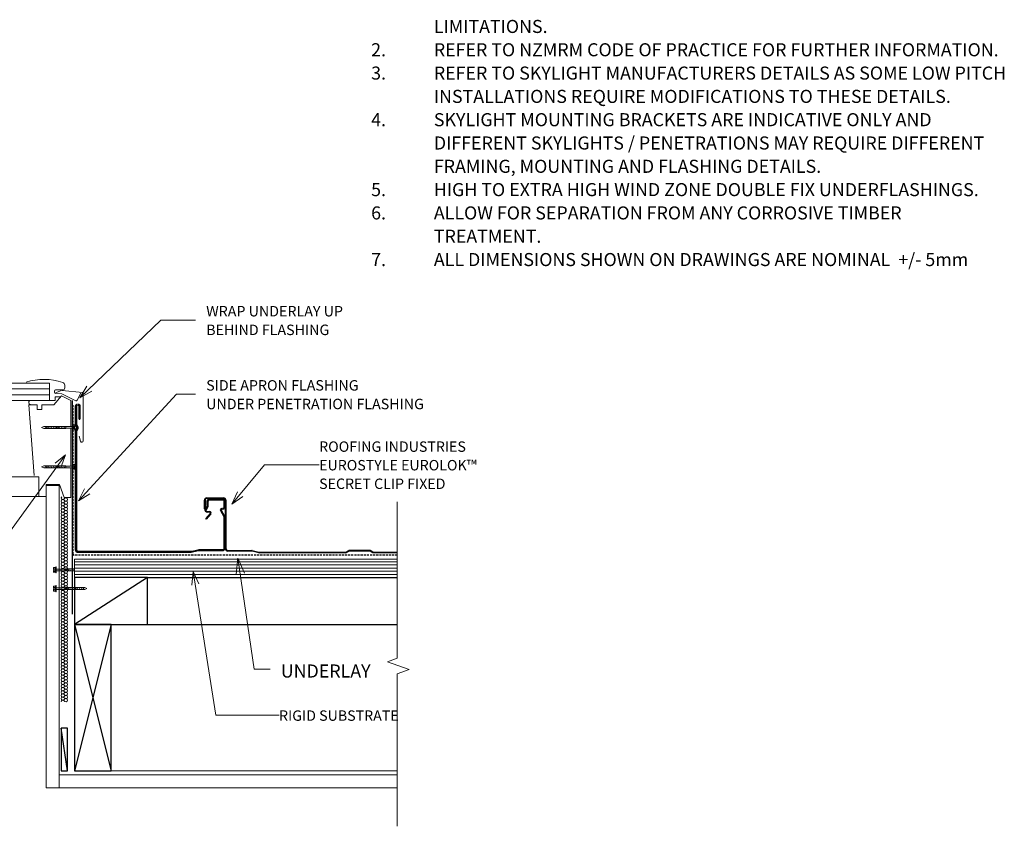
# Model space of a CAD drawing. Units: millimetres. Extents: x 2291 to 5077, y 3901 to 5569.
# Drawn here: x 4135 to 5077, y 3999 to 4771 of the extents above; entities that cross this region are included whole.
import ezdxf

# ---------------------------------------------------------------- set-up
doc = ezdxf.new("R2010")
doc.units = ezdxf.units.MM
doc.linetypes.add('IMPORT-DASHED', pattern=[3, 2, -1])
for name, color, linetype, lineweight in [('A-ANNO-KEYN', 231, 'Continuous', 9), ('A-DETL', 90, 'Continuous', 13), ('A-DETL-GENF', 92, 'Continuous', 13), ('G-ANNO-TEXT', 231, 'Continuous', 9), ('RI-EE50R080A', 8, 'Continuous', 13), ('Screws', 7, 'Continuous', 13)]:
    doc.layers.add(name, color=color, linetype=linetype, lineweight=lineweight)
doc.styles.add('Stylus BT', font='stylu.ttf', dxfattribs={"height": 12.5})
doc.styles.add('Stylus BT_1', font='stylu.ttf', dxfattribs={"height": 10})
doc.styles.add('Stylus BT_3', font='stylu.ttf', dxfattribs={"height": 9.961371})

# ---------------------------------------------------------------- blocks, each defined once
blk = doc.blocks.new('RI-EE50R080A_small screw-734591-RI-EE50R080AS-1')
at = {"layer": 'Screws'}
for p, q in [((-161856.4, 99440.4), (-161856.4, 99443.2)), ((-161854.6, 99440.4), (-161854.6, 99443.2)), ((-161854.2, 99439.3), (-161854.2, 99426.1)), ((-161851.6, 99439.3), (-161851.6, 99426.1)), ((-161851.2, 99440.4), (-161851.2, 99443.2)), ((-161851.5, 99424.3), (-161854.4, 99425.8)), ((-161851.5, 99421.5), (-161854.4, 99423.1)), ((-161851.5, 99418.8), (-161854.4, 99420.3)), ((-161851.5, 99413.2), (-161851.5, 99426.1)), ((-161851.5, 99416), (-161854.4, 99417.6)), ((-161851.5, 99413.3), (-161854.4, 99414.8))]:
    blk.add_line(p, q, dxfattribs=at)
at = {"layer": 'Screws', "flags": 128}
for points in [[(-161849.5, 99443.2), (-161849.5, 99440.4), (-161856.4, 99440.4), (-161857.3, 99440.1), (-161857.3, 99439.3), (-161848.5, 99439.3), (-161848.5, 99440.1), (-161849.5, 99440.4)], [(-161850.3, 99443.5), (-161852.3, 99443.5), (-161852.3, 99442.2), (-161853.5, 99442.2), (-161853.5, 99443.5), (-161855.5, 99443.5)], [(-161851.5, 99426.1), (-161854.4, 99426.1), (-161854.4, 99413.2)]]:
    blk.add_lwpolyline(points, dxfattribs=at)
at = {"layer": 'Screws'}
for centre, radius, start, end in [((-161855.5, 99441.8), 1.63, 58.1092, 121.8908), ((-161852.9, 99437.3), 6.14, 95.6786, 106.2602), ((-161852.9, 99437.3), 6.14, 73.7398, 84.3214), ((-161850.3, 99441.8), 1.63, 58.1092, 121.8908)]:
    blk.add_arc(centre, radius, start, end, dxfattribs=at)
blk = doc.blocks.new('RI-EE50R080A_small screw-V1-RI-EE50R080AS-1')
at = {"layer": 'Screws'}
for p, q in [((-161856.4, 99440.4), (-161856.4, 99443.2)), ((-161854.6, 99440.4), (-161854.6, 99443.2)), ((-161854.2, 99439.3), (-161854.2, 99426.1)), ((-161851.6, 99439.3), (-161851.6, 99426.1)), ((-161851.2, 99440.4), (-161851.2, 99443.2)), ((-161851.5, 99424.3), (-161854.4, 99425.8)), ((-161851.5, 99421.5), (-161854.4, 99423.1)), ((-161851.5, 99418.8), (-161854.4, 99420.3)), ((-161851.5, 99416), (-161854.4, 99417.6)), ((-161851.5, 99413.3), (-161854.4, 99414.8)), ((-161851.5, 99410.5), (-161854.4, 99412)), ((-161851.5, 99407.7), (-161854.4, 99409.3)), ((-161851.5, 99405), (-161854.4, 99406.5)), ((-161851.5, 99402.2), (-161854.4, 99403.8)), ((-161851.5, 99399.5), (-161854.4, 99401))]:
    blk.add_line(p, q, dxfattribs=at)
at = {"layer": 'Screws', "flags": 128}
for points in [[(-161849.5, 99443.2), (-161849.5, 99440.4), (-161856.4, 99440.4), (-161857.3, 99440.1), (-161857.3, 99439.3), (-161848.5, 99439.3), (-161848.5, 99440.1), (-161849.5, 99440.4)], [(-161850.3, 99443.5), (-161852.3, 99443.5), (-161852.3, 99442.2), (-161853.5, 99442.2), (-161853.5, 99443.5), (-161855.5, 99443.5)]]:
    blk.add_lwpolyline(points, dxfattribs=at)
blk.add_lwpolyline([(-161851.5, 99426.1), (-161854.4, 99426.1), (-161854.4, 99398.5), (-161852.9, 99395.4), (-161851.5, 99398.5)], close=True, dxfattribs=at)
at = {"layer": 'Screws'}
for centre, radius, start, end in [((-161855.5, 99441.8), 1.63, 58.1092, 121.8908), ((-161852.9, 99437.3), 6.14, 95.6786, 106.2602), ((-161852.9, 99437.3), 6.14, 73.7398, 84.3214), ((-161850.3, 99441.8), 1.63, 58.1092, 121.8908)]:
    blk.add_arc(centre, radius, start, end, dxfattribs=at)
blk = doc.blocks.new('RI_Rigid Substrate - RI_Rigid Substrate-1041095-RI-EE50R080AS-1')
at = {"layer": 'A-DETL-GENF'}
for p, q in [((308.81, 17.5), (0, 17.5)), ((0, 17.5), (0, 0)), ((0, 15), (308.81, 15)), ((0, 12), (308.81, 12)), ((0, 9), (308.81, 9)), ((0, 6), (308.81, 6)), ((0, 3), (308.81, 3)), ((0, 0), (308.81, 0))]:
    blk.add_line(p, q, dxfattribs=at)
blk = doc.blocks.new('RI_Eurostyle-Eurolok_Repeating - Eurolok 365 _Swage_-1382168-RI-EE50R080AS-1')
at = {"layer": 'A-DETL-GENF', "lineweight": 25}
for p, q in [((201.69, 0), (224.89, 0)), ((224.88, 0), (227.65, -1.6)), ((250.88, 0), (248.1, -1.6)), ((250.88, 0), (333.72, 0)), ((224.88, -0.55), (201.69, -0.55)), ((224.88, -0.55), (227.65, -2.15)), ((227.65, -1.6), (248.1, -1.6)), ((227.65, -2.15), (248.11, -2.15)), ((250.88, -0.55), (248.11, -2.15)), ((333.66, -0.55), (250.88, -0.55)), ((340.46, -2.11), (334.03, -0.59)), ((334.09, -0.04), (340.52, -1.56)), ((363.95, -2.15), (340.82, -2.15)), ((340.89, -1.6), (363.95, -1.6)), ((365.55, -50.25), (365.55, -3.75)), ((366.1, -3.75), (366.1, -50.25)), ((380.02, -37.27), (384.35, -32.11)), ((384.75, -32.5), (380.48, -37.59)), ((384.35, -32.11), (384.75, -32.5)), ((381.09, -38.9), (383.2, -38.9)), ((383.2, -39.45), (381.1, -39.45)), ((385.6, -50.25), (385.6, -41.85)), ((386.15, -41.85), (386.15, -50.25)), ((367.7, -51.85), (384, -51.85)), ((384, -52.4), (367.7, -52.4))]:
    blk.add_line(p, q, dxfattribs=at)
for centre, radius, start, end in [((333.72, -1.6), 1.6, 76.74322, 90), ((333.66, -2.15), 1.6, 76.74322, 90), ((340.82, -0.55), 1.6, 256.74322, 270), ((340.89, 0), 1.6, 256.74322, 270), ((363.95, -3.75), 2.15, 360, 90), ((363.95, -3.75), 1.6, 0, 90), ((381.1, -38.09), 1.36, 142.98533, 269.79041), ((381.09, -38.1), 0.8, 140, 270), ((383.2, -41.85), 2.95, 360, 90), ((383.2, -41.85), 2.4, 0, 90), ((367.7, -50.25), 2.15, 180, 270), ((367.7, -50.25), 1.6, 180, 270), ((384, -50.25), 2.15, 270, 0), ((384, -50.25), 1.6, 270, 0)]:
    blk.add_arc(centre, radius, start, end, dxfattribs=at)
blk = doc.blocks.new('Break line - Break line-1041647-RI-EE50R080AS-1')
at = {"layer": 'A-DETL-GENF'}
for p, q in [((0, 155.33), (0, 5.53)), ((0, 5.53), (-9.28, 2.15)), ((-9.28, 2.15), (11.32, -5.35)), ((11.32, -5.35), (0, -9.47)), ((0, -9.47), (0, -155.33))]:
    blk.add_line(p, q, dxfattribs=at)
blk = doc.blocks.new('RI_Screw - Small - RI_Screw - Small-881042-RI-EE50R080AS-1')
at = {"layer": 'A-DETL-GENF'}
for p, q in [((-2.78, 0), (-2.78, 1.72)), ((-1.94, 0.41), (-2.78, 0.41)), ((-0.74, 2.29), (-2.61, 2.29)), ((-0.74, 1.15), (-2.61, 1.15)), ((-1.94, -0.41), (-1.94, 0.41)), ((-0.74, 2.29), (-0.55, 2.95)), ((-0.74, -2.29), (-0.74, 2.29)), ((-0.55, 2.95), (0, 2.95)), ((0, 2.95), (0, -2.95)), ((0, 0.86), (0, -0.86)), ((5.91, 0.86), (0, 0.86)), ((0, 0.86), (5.91, 0.86)), ((27.05, 0.97), (5.91, 0.97)), ((5.91, 0.97), (5.91, -0.97)), ((5.91, 0.97), (5.91, -0.97)), ((27.05, 0.97), (5.91, 0.97)), ((7.59, 0.97), (6.57, -0.97)), ((9.14, 0.97), (8.11, -0.97)), ((10.69, 0.97), (9.66, -0.97)), ((12.23, 0.97), (11.21, -0.97)), ((13.78, 0.97), (12.75, -0.97)), ((15.33, 0.97), (14.3, -0.97)), ((16.87, 0.97), (15.85, -0.97)), ((18.42, 0.97), (17.39, -0.97)), ((19.97, 0.97), (18.94, -0.97)), ((21.51, 0.97), (20.49, -0.97)), ((23.06, 0.97), (22.03, -0.97)), ((24.61, 0.97), (23.58, -0.97)), ((26.15, 0.97), (25.12, -0.97)), ((29.05, 0), (27.05, 0.97)), ((29.05, 0), (27.05, 0.97)), ((-2.78, -1.72), (-2.78, -0.41)), ((-2.76, -0.41), (-1.94, -0.41)), ((-0.74, -1.15), (-2.61, -1.15)), ((-2.61, -2.29), (-0.74, -2.29)), ((-0.55, -2.95), (-0.74, -2.29)), ((0, -2.95), (-0.55, -2.95)), ((0, -0.86), (5.91, -0.86)), ((0, -0.86), (5.91, -0.86)), ((5.91, -0.97), (27.05, -0.97)), ((5.91, -0.97), (27.05, -0.97)), ((27.05, -0.97), (29.05, 0)), ((27.05, -0.97), (29.05, 0))]:
    blk.add_line(p, q, dxfattribs=at)
for centre, radius, start, end in [((-1.69, 1.72), 1.08, 148.10921, 211.89079), ((1.32, 0), 4.09, 163.7398, 180), ((-1.69, -1.72), 1.08, 148.10921, 211.89079), ((1.32, 0), 4.09, 185.67863, 196.2602)]:
    blk.add_arc(centre, radius, start, end, dxfattribs=at)

msp = doc.modelspace()

# ---------------------------------------------------------------- linework, layer by layer
at = {"layer": 'A-ANNO-KEYN'}
for p, q in [((4337.91, 4307.31), (4369.26, 4344.93)), ((4369.26, 4344.93), (4421.53, 4344.93)), ((4337.91, 4307.31), (4343.34, 4319.06)), ((4337.91, 4307.31), (4348.49, 4314.77)), ((4301, 4242.73), (4299.65, 4229.85)), ((4301, 4242.73), (4306.27, 4230.91)), ((4301, 4242.73), (4322.82, 4105.28)), ((4322.82, 4105.28), (4383.18, 4105.28))]:
    msp.add_line(p, q, dxfattribs=at)
at = {"layer": 'A-DETL'}
for p, q in [((3979.97, 4422.94), (4163.43, 4422.94)), ((4163.43, 4422.94), (4163.43, 4406.6)), ((4178.05, 4421.12), (4178.05, 4418.52)), ((4163.43, 4417.52), (3979.97, 4417.52)), ((4163.43, 4412.01), (3979.97, 4412.01)), ((4174.88, 4410.84), (4167.73, 4402.32)), ((4168.29, 4415.57), (4168.29, 4414.1)), ((4168.92, 4406.6), (4168.92, 4410.1)), ((4168.92, 4410.1), (4174.26, 4410.1)), ((4175.34, 4412.95), (4169.25, 4413.12)), ((4176.09, 4416.55), (4169.28, 4416.55)), ((4169.3, 4413.71), (4175.16, 4416.01)), ((4184.1, 4406.54), (4174.88, 4410.84)), ((4188.74, 4406.25), (4175.34, 4412.95)), ((4175.6, 4416.07), (4195.05, 4414.06)), ((4193.5, 4413.56), (4190.06, 4406.69)), ((4195.89, 4413.13), (4195.89, 4367.86)), ((4163.43, 4406.6), (3979.97, 4406.6)), ((4151.59, 4402.32), (4143.82, 4402.32)), ((4143.82, 4402.32), (4148.77, 4334.67)), ((4151.59, 4397.87), (4151.59, 4402.32)), ((4167.73, 4402.32), (4156.2, 4402.32)), ((4156.2, 4402.32), (4156.2, 4397.87)), ((4163.43, 4406.6), (4168.92, 4406.6)), ((4184.1, 4381.64), (4184.1, 4406.54)), ((4156.2, 4397.87), (4151.59, 4397.87)), ((4184.1, 4343.8), (4184.1, 4379.92)), ((4193.28, 4367.51), (4192.01, 4372.27)), ((4184.1, 4313.66), (4184.1, 4342.08)), ((4150.24, 4333.35), (3979.97, 4333.35)), ((4149.48, 4333.56), (4150.24, 4333.35)), ((4150.24, 4333.35), (4153.44, 4333.35)), ((4153.44, 4333.35), (4153.44, 4314.65)), ((4160.33, 4314.65), (4160.33, 4325.97)), ((4160.33, 4325.97), (4173.13, 4325.97)), ((4160.33, 4035.77), (4160.33, 4325.02)), ((4160.33, 4325.02), (4172.83, 4325.02)), ((4172.83, 4325.02), (4172.83, 4035.77)), ((4173.13, 4325.97), (4177.47, 4313.66)), ((4153.44, 4314.65), (3979.97, 4314.65)), ((4153.44, 4314.65), (4160.33, 4314.65)), ((4178.29, 4312.9), (4177.09, 4312)), ((4177.09, 4311.4), (4178.29, 4310.5)), ((4178.29, 4309.9), (4177.09, 4309)), ((4177.09, 4308.4), (4178.29, 4307.5)), ((4178.29, 4306.9), (4177.09, 4306)), ((4177.47, 4313.66), (4184.1, 4313.66)), ((4177.09, 4305.4), (4178.29, 4304.5)), ((4178.29, 4303.9), (4177.09, 4303)), ((4177.09, 4302.4), (4178.29, 4301.5)), ((4178.29, 4300.9), (4177.09, 4300)), ((4177.09, 4299.4), (4178.29, 4298.5)), ((4178.29, 4297.9), (4177.09, 4297)), ((4177.09, 4296.4), (4178.29, 4295.5)), ((4178.29, 4294.9), (4177.09, 4294)), ((4177.09, 4293.4), (4178.29, 4292.5)), ((4178.29, 4291.9), (4177.09, 4291)), ((4177.09, 4290.4), (4178.29, 4289.5)), ((4178.29, 4288.9), (4177.09, 4288)), ((4177.09, 4287.4), (4178.29, 4286.5)), ((4178.29, 4285.9), (4177.09, 4285)), ((4177.09, 4284.4), (4178.29, 4283.5)), ((4178.29, 4282.9), (4177.09, 4282)), ((4177.09, 4281.4), (4178.29, 4280.5)), ((4178.29, 4279.9), (4177.09, 4279)), ((4177.09, 4278.4), (4178.29, 4277.5)), ((4178.29, 4276.9), (4177.09, 4276)), ((4177.09, 4275.4), (4178.29, 4274.5)), ((4178.29, 4273.9), (4177.09, 4273)), ((4177.09, 4272.4), (4178.29, 4271.5)), ((4178.29, 4270.9), (4177.09, 4270)), ((4177.09, 4269.4), (4178.29, 4268.5)), ((4178.29, 4267.9), (4177.09, 4267)), ((4177.09, 4266.4), (4178.29, 4265.5)), ((4178.29, 4264.9), (4177.09, 4264)), ((4177.09, 4263.4), (4178.29, 4262.5)), ((4178.29, 4261.9), (4177.09, 4261)), ((4177.09, 4260.4), (4178.29, 4259.5)), ((4178.29, 4258.9), (4177.09, 4258)), ((4178.29, 4256.5), (4177.09, 4257.4)), ((4177.09, 4257.4), (4178.29, 4256.5)), ((4177.09, 4255), (4178.29, 4255.9)), ((4178.29, 4255.9), (4177.09, 4255)), ((4177.09, 4254.4), (4178.29, 4253.5)), ((4178.29, 4252.9), (4177.09, 4252)), ((4177.09, 4251.4), (4178.29, 4250.5)), ((4178.29, 4249.9), (4177.09, 4249)), ((4177.09, 4248.4), (4178.29, 4247.5)), ((4178.29, 4246.9), (4177.09, 4246)), ((4177.09, 4245.4), (4178.29, 4244.5)), ((4178.29, 4243.9), (4177.09, 4243)), ((4177.09, 4242.4), (4178.29, 4241.5)), ((4178.29, 4240.9), (4177.09, 4240)), ((4177.09, 4239.4), (4178.29, 4238.5)), ((4178.29, 4237.9), (4177.09, 4237)), ((4177.09, 4236.4), (4178.29, 4235.5)), ((4178.29, 4234.9), (4177.09, 4234)), ((4177.09, 4233.4), (4178.29, 4232.5)), ((4178.29, 4231.9), (4177.09, 4231)), ((4177.09, 4230.4), (4178.29, 4229.5)), ((4178.29, 4228.9), (4177.09, 4228)), ((4177.09, 4227.4), (4178.29, 4226.5)), ((4178.29, 4225.9), (4177.09, 4225)), ((4177.09, 4224.4), (4178.29, 4223.5)), ((4178.29, 4222.9), (4177.09, 4222)), ((4177.09, 4221.4), (4178.29, 4220.5)), ((4178.29, 4219.9), (4177.09, 4219)), ((4177.09, 4218.4), (4178.29, 4217.5)), ((4178.29, 4216.9), (4177.09, 4216)), ((4177.09, 4215.4), (4178.29, 4214.5)), ((4178.29, 4213.9), (4177.09, 4213)), ((4177.09, 4212.4), (4178.29, 4211.5)), ((4178.29, 4210.9), (4177.09, 4210)), ((4177.09, 4209.4), (4178.29, 4208.5)), ((4178.29, 4207.9), (4177.09, 4207)), ((4177.09, 4206.4), (4178.29, 4205.5)), ((4178.29, 4204.9), (4177.09, 4204)), ((4177.09, 4203.4), (4178.29, 4202.5)), ((4178.29, 4201.9), (4177.09, 4201)), ((4177.09, 4200.4), (4178.29, 4199.5)), ((4178.29, 4198.9), (4177.09, 4198)), ((4177.09, 4197.4), (4178.29, 4196.5)), ((4178.29, 4195.9), (4177.09, 4195)), ((4177.09, 4194.4), (4178.29, 4193.5)), ((4178.29, 4192.9), (4177.09, 4192)), ((4177.09, 4191.4), (4178.29, 4190.5)), ((4178.29, 4189.9), (4177.09, 4189)), ((4177.09, 4188.4), (4178.29, 4187.5)), ((4178.29, 4186.9), (4177.09, 4186)), ((4177.09, 4185.4), (4178.29, 4184.5)), ((4178.29, 4183.9), (4177.09, 4183)), ((4177.09, 4182.4), (4178.29, 4181.5)), ((4178.29, 4180.9), (4177.09, 4180)), ((4177.09, 4179.4), (4178.29, 4178.5)), ((4178.29, 4177.9), (4177.09, 4177)), ((4177.09, 4176.4), (4178.29, 4175.5)), ((4178.29, 4174.9), (4177.09, 4174)), ((4177.09, 4173.4), (4178.29, 4172.5)), ((4178.29, 4171.9), (4177.09, 4171)), ((4177.09, 4170.4), (4178.29, 4169.5)), ((4178.29, 4168.9), (4177.09, 4168)), ((4177.09, 4167.4), (4178.29, 4166.5)), ((4178.29, 4165.9), (4177.09, 4165)), ((4177.09, 4164.4), (4178.29, 4163.5)), ((4178.29, 4162.9), (4177.09, 4162)), ((4177.09, 4161.4), (4178.29, 4160.5)), ((4178.29, 4159.9), (4177.09, 4159)), ((4177.09, 4158.4), (4178.29, 4157.5)), ((4178.29, 4156.9), (4177.09, 4156)), ((4177.09, 4155.4), (4178.29, 4154.5)), ((4178.29, 4153.9), (4177.09, 4153)), ((4177.09, 4152.4), (4178.29, 4151.5)), ((4178.29, 4150.9), (4177.09, 4150)), ((4177.09, 4149.4), (4178.29, 4148.5)), ((4178.29, 4147.9), (4177.09, 4147)), ((4177.09, 4146.4), (4178.29, 4145.5)), ((4178.29, 4144.9), (4177.09, 4144)), ((4177.09, 4143.4), (4178.29, 4142.5)), ((4178.29, 4141.9), (4177.09, 4141)), ((4177.09, 4140.4), (4178.29, 4139.5)), ((4178.29, 4138.9), (4177.09, 4138)), ((4177.09, 4137.4), (4178.29, 4136.5)), ((4178.29, 4135.9), (4177.09, 4135)), ((4177.09, 4134.4), (4178.29, 4133.5)), ((4178.29, 4132.9), (4177.09, 4132)), ((4177.09, 4131.4), (4178.29, 4130.5)), ((4178.29, 4129.9), (4177.09, 4129)), ((4177.09, 4128.4), (4178.29, 4127.5)), ((4178.29, 4126.9), (4177.09, 4126)), ((4177.09, 4125.4), (4178.29, 4124.5)), ((4178.29, 4123.9), (4177.09, 4123)), ((4177.09, 4122.4), (4178.29, 4121.5)), ((4178.29, 4120.9), (4177.09, 4120)), ((4177.09, 4119.4), (4178.29, 4118.5)), ((4222.43, 4052.12), (4496.24, 4052.12)), ((4172.83, 4035.77), (4172.83, 4048.27)), ((4172.83, 4048.27), (4496.24, 4048.27)), ((4172.83, 4035.77), (4160.33, 4035.77)), ((4496.24, 4035.77), (4172.83, 4035.77))]:
    msp.add_line(p, q, dxfattribs=at)
at = {"layer": 'A-DETL', "lineweight": 25}
for p, q in [((4185.06, 4406.54), (4185.06, 4381.64)), ((4185.06, 4379.92), (4185.06, 4343.8)), ((4185.06, 4342.08), (4185.06, 4202.16)), ((4257.43, 4237.12), (4187.43, 4192.12)), ((4257.43, 4237.12), (4187.43, 4237.12)), ((4187.43, 4237.12), (4187.43, 4192.12)), ((4257.43, 4192.12), (4257.43, 4237.12)), ((4257.43, 4237.12), (4496.24, 4237.12)), ((4187.43, 4192.12), (4222.43, 4052.12)), ((4222.43, 4192.12), (4187.43, 4052.12)), ((4187.43, 4192.12), (4257.43, 4192.12)), ((4222.43, 4192.12), (4187.43, 4192.12)), ((4187.43, 4192.12), (4187.43, 4052.12)), ((4222.43, 4052.12), (4222.43, 4192.12)), ((4257.43, 4192.12), (4496.24, 4192.12)), ((4180.72, 4052.12), (4174.69, 4092.76)), ((4180.72, 4092.76), (4174.69, 4092.76)), ((4174.69, 4092.76), (4174.69, 4052.12)), ((4180.72, 4052.12), (4180.72, 4092.76)), ((4174.69, 4052.12), (4180.72, 4052.12)), ((4187.43, 4052.12), (4222.43, 4052.12))]:
    msp.add_line(p, q, dxfattribs=at)
at = {"layer": 'A-DETL', "linetype": 'IMPORT-DASHED', "lineweight": 25}
for p, q in [((4186.28, 4259.4), (4186.28, 4402.08)), ((4496.24, 4258.4), (4187.28, 4258.4))]:
    msp.add_line(p, q, dxfattribs=at)
at = {"layer": 'A-DETL', "lineweight": 35}
for p, q in [((4188.46, 4401), (4188.46, 4383.42)), ((4189.28, 4383.61), (4189.28, 4401)), ((4191.9, 4401), (4191.9, 4388.65)), ((4192.71, 4388.65), (4192.71, 4401)), ((4188.46, 4383.42), (4189.82, 4380.65)), ((4190.55, 4381.01), (4189.28, 4383.61)), ((4191.9, 4388.65), (4192.71, 4388.65)), ((4189.82, 4380.19), (4188.46, 4377.42)), ((4188.46, 4377.42), (4188.46, 4263.77)), ((4189.28, 4377.23), (4190.55, 4379.83)), ((4189.28, 4263.77), (4189.28, 4377.23)), ((4314.54, 4309.92), (4314.54, 4306.02)), ((4315.09, 4306.02), (4315.09, 4309.92)), ((4329.09, 4312.07), (4316.69, 4312.07)), ((4316.69, 4311.52), (4329.09, 4311.52)), ((4330.69, 4309.92), (4330.69, 4304.72)), ((4331.24, 4304.72), (4331.24, 4309.92)), ((4314.39, 4305.34), (4312.83, 4302)), ((4313.33, 4301.77), (4314.89, 4305.11)), ((4327.41, 4301.12), (4330.56, 4295.36)), ((4331.05, 4295.62), (4327.89, 4301.38)), ((4330.69, 4294.85), (4330.69, 4265.02)), ((4331.24, 4265.02), (4331.24, 4294.85)), ((4261.11, 4262.08), (4190.96, 4262.08)), ((4190.96, 4261.27), (4261.11, 4261.27)), ((4300.1, 4262.08), (4261.11, 4262.08)), ((4261.11, 4261.27), (4298.86, 4261.27)), ((4299.23, 4261.31), (4305.66, 4262.82)), ((4305.6, 4263.37), (4300.1, 4262.08)), ((4329.09, 4263.42), (4305.96, 4263.42)), ((4306.03, 4262.87), (4329.09, 4262.87))]:
    msp.add_line(p, q, dxfattribs=at)
at = {"layer": 'A-DETL'}
for centre, radius, start, end in [((4158.2, 4370.38), 56.3, 71.38073, 107.68957), ((4175.3, 4421.12), 2.76, 0, 71.38073), ((4169.28, 4415.57), 0.984, 90, 180), ((4169.28, 4414.1), 0.984, 179.93617, 268.51369), ((4176.08, 4418.52), 1.97, 270.07203, 0), ((4194.96, 4413.13), 0.935, 0, 84.11034), ((4145.67, 4404.58), 2.03, 85.44615, 263.01695), ((4148.46, 6163.37), 1756.78, 269.90425, 270.07661), ((4189.18, 4407.13), 0.984, 243.49244, 333.43577), ((4194.57, 4367.86), 1.33, 195, 0), ((4176.19, 4313.2), 1.5, 129.69149, 306.8699), ((4176.19, 4310.2), 1.5, 53.1301, 306.8699), ((4176.19, 4307.2), 1.5, 53.1301, 306.8699), ((4176.19, 4304.2), 1.5, 53.1301, 306.8699), ((4179.19, 4311.7), 1.5, 233.1301, 126.8699), ((4179.19, 4308.7), 1.5, 233.1301, 126.8699), ((4179.19, 4305.7), 1.5, 233.1301, 126.8699), ((4176.19, 4301.2), 1.5, 53.1301, 306.8699), ((4176.19, 4298.2), 1.5, 53.1301, 306.8699), ((4176.19, 4295.2), 1.5, 53.1301, 306.8699), ((4179.19, 4302.7), 1.5, 233.1301, 126.8699), ((4179.19, 4299.7), 1.5, 233.1301, 126.8699), ((4179.19, 4296.7), 1.5, 233.1301, 126.8699), ((4176.19, 4292.2), 1.5, 53.1301, 306.8699), ((4176.19, 4289.2), 1.5, 53.1301, 306.8699), ((4176.19, 4286.2), 1.5, 53.1301, 306.8699), ((4179.19, 4293.7), 1.5, 233.1301, 126.8699), ((4179.19, 4290.7), 1.5, 233.1301, 126.8699), ((4179.19, 4287.7), 1.5, 233.1301, 126.8699), ((4176.19, 4283.2), 1.5, 53.1301, 306.8699), ((4176.19, 4280.2), 1.5, 53.1301, 306.8699), ((4176.19, 4277.2), 1.5, 53.1301, 306.8699), ((4179.19, 4284.7), 1.5, 233.1301, 126.8699), ((4179.19, 4281.7), 1.5, 233.1301, 126.8699), ((4179.19, 4278.7), 1.5, 233.1301, 126.8699), ((4176.19, 4274.2), 1.5, 53.1301, 306.8699), ((4176.19, 4271.2), 1.5, 53.1301, 306.8699), ((4176.19, 4268.2), 1.5, 53.1301, 306.8699), ((4179.19, 4275.7), 1.5, 233.1301, 126.8699), ((4179.19, 4272.7), 1.5, 233.1301, 126.8699), ((4179.19, 4269.7), 1.5, 233.1301, 126.8699), ((4179.19, 4266.7), 1.5, 233.1301, 126.8699), ((4176.19, 4265.2), 1.5, 53.1301, 306.8699), ((4176.19, 4262.2), 1.5, 53.1301, 306.8699), ((4176.19, 4259.2), 1.5, 53.1301, 306.8699), ((4179.19, 4263.7), 1.5, 233.1301, 126.8699), ((4179.19, 4260.7), 1.5, 233.1301, 126.8699), ((4179.19, 4257.7), 1.5, 233.1301, 126.8699), ((4176.19, 4256.2), 1.5, 53.1301, 306.8699), ((4176.19, 4256.2), 1.5, 53.1301, 306.8699), ((4176.19, 4253.2), 1.5, 53.1301, 306.8699), ((4176.19, 4250.2), 1.5, 53.1301, 306.8699), ((4179.19, 4257.7), 1.5, 233.1301, 360), ((4179.19, 4254.7), 1.5, 0, 126.8699), ((4179.19, 4254.7), 1.5, 233.1301, 126.8699), ((4179.19, 4251.7), 1.5, 233.1301, 126.8699), ((4179.19, 4248.7), 1.5, 233.1301, 126.8699), ((4176.19, 4247.2), 1.5, 53.1301, 306.8699), ((4176.19, 4244.2), 1.5, 53.1301, 306.8699), ((4176.19, 4241.2), 1.5, 53.1301, 306.8699), ((4176.19, 4238.2), 1.5, 53.1301, 306.8699), ((4179.19, 4245.7), 1.5, 233.1301, 126.8699), ((4179.19, 4242.7), 1.5, 233.1301, 126.8699), ((4179.19, 4239.7), 1.5, 233.1301, 126.8699), ((4176.19, 4235.2), 1.5, 53.1301, 306.8699), ((4176.19, 4232.2), 1.5, 53.1301, 306.8699), ((4176.19, 4229.2), 1.5, 53.1301, 306.8699), ((4179.19, 4236.7), 1.5, 233.1301, 126.8699), ((4179.19, 4233.7), 1.5, 233.1301, 126.8699), ((4179.19, 4230.7), 1.5, 233.1301, 126.8699), ((4176.19, 4226.2), 1.5, 53.1301, 306.8699), ((4176.19, 4223.2), 1.5, 53.1301, 306.8699), ((4176.19, 4220.2), 1.5, 53.1301, 306.8699), ((4179.19, 4227.7), 1.5, 233.1301, 126.8699), ((4179.19, 4224.7), 1.5, 233.1301, 126.8699), ((4179.19, 4221.7), 1.5, 233.1301, 126.8699), ((4176.19, 4217.2), 1.5, 53.1301, 306.8699), ((4176.19, 4214.2), 1.5, 53.1301, 306.8699), ((4176.19, 4211.2), 1.5, 53.1301, 306.8699), ((4179.19, 4218.7), 1.5, 233.1301, 126.8699), ((4179.19, 4215.7), 1.5, 233.1301, 126.8699), ((4179.19, 4212.7), 1.5, 233.1301, 126.8699), ((4176.19, 4208.2), 1.5, 53.1301, 306.8699), ((4176.19, 4205.2), 1.5, 53.1301, 306.8699), ((4176.19, 4202.2), 1.5, 53.1301, 306.8699), ((4179.19, 4209.7), 1.5, 233.1301, 126.8699), ((4179.19, 4206.7), 1.5, 233.1301, 126.8699), ((4179.19, 4203.7), 1.5, 233.1301, 126.8699), ((4179.19, 4200.7), 1.5, 233.1301, 126.8699), ((4176.19, 4199.2), 1.5, 53.1301, 306.8699), ((4176.19, 4196.2), 1.5, 53.1301, 306.8699), ((4176.19, 4193.2), 1.5, 53.1301, 306.8699), ((4179.19, 4197.7), 1.5, 233.1301, 126.8699), ((4179.19, 4194.7), 1.5, 233.1301, 126.8699), ((4179.19, 4191.7), 1.5, 233.1301, 126.8699), ((4176.19, 4190.2), 1.5, 53.1301, 306.8699), ((4176.19, 4187.2), 1.5, 53.1301, 306.8699), ((4176.19, 4184.2), 1.5, 53.1301, 306.8699), ((4179.19, 4188.7), 1.5, 233.1301, 126.8699), ((4179.19, 4185.7), 1.5, 233.1301, 126.8699), ((4179.19, 4182.7), 1.5, 233.1301, 126.8699), ((4176.19, 4181.2), 1.5, 53.1301, 306.8699), ((4176.19, 4178.2), 1.5, 53.1301, 306.8699), ((4176.19, 4175.2), 1.5, 53.1301, 306.8699), ((4176.19, 4172.2), 1.5, 53.1301, 306.8699), ((4179.19, 4179.7), 1.5, 233.1301, 126.8699), ((4179.19, 4176.7), 1.5, 233.1301, 126.8699), ((4179.19, 4173.7), 1.5, 233.1301, 126.8699), ((4176.19, 4169.2), 1.5, 53.1301, 306.8699), ((4176.19, 4166.2), 1.5, 53.1301, 306.8699), ((4176.19, 4163.2), 1.5, 53.1301, 306.8699), ((4179.19, 4170.7), 1.5, 233.1301, 126.8699), ((4179.19, 4167.7), 1.5, 233.1301, 126.8699), ((4179.19, 4164.7), 1.5, 233.1301, 126.8699), ((4176.19, 4160.2), 1.5, 53.1301, 306.8699), ((4176.19, 4157.2), 1.5, 53.1301, 306.8699), ((4176.19, 4154.2), 1.5, 53.1301, 306.8699), ((4179.19, 4161.7), 1.5, 233.1301, 126.8699), ((4179.19, 4158.7), 1.5, 233.1301, 126.8699), ((4179.19, 4155.7), 1.5, 233.1301, 126.8699), ((4176.19, 4151.2), 1.5, 53.1301, 306.8699), ((4176.19, 4148.2), 1.5, 53.1301, 306.8699), ((4176.19, 4145.2), 1.5, 53.1301, 306.8699), ((4179.19, 4152.7), 1.5, 233.1301, 126.8699), ((4179.19, 4149.7), 1.5, 233.1301, 126.8699), ((4179.19, 4146.7), 1.5, 233.1301, 126.8699), ((4176.19, 4142.2), 1.5, 53.1301, 306.8699), ((4176.19, 4139.2), 1.5, 53.1301, 306.8699), ((4176.19, 4136.2), 1.5, 53.1301, 306.8699), ((4179.19, 4143.7), 1.5, 233.1301, 126.8699), ((4179.19, 4140.7), 1.5, 233.1301, 126.8699), ((4179.19, 4137.7), 1.5, 233.1301, 126.8699), ((4179.19, 4134.7), 1.5, 233.1301, 126.8699), ((4176.19, 4133.2), 1.5, 53.1301, 306.8699), ((4176.19, 4130.2), 1.5, 53.1301, 306.8699), ((4176.19, 4127.2), 1.5, 53.1301, 306.8699), ((4179.19, 4131.7), 1.5, 233.1301, 126.8699), ((4179.19, 4128.7), 1.5, 233.1301, 126.8699), ((4179.19, 4125.7), 1.5, 233.1301, 126.8699), ((4176.19, 4124.2), 1.5, 53.1301, 306.8699), ((4176.19, 4121.2), 1.5, 53.1301, 306.8699), ((4176.19, 4118.2), 1.5, 53.1301, 179.33969), ((4179.19, 4122.7), 1.5, 233.1301, 126.8699), ((4179.19, 4119.7), 1.5, 233.1301, 126.8699)]:
    msp.add_arc(centre, radius, start, end, dxfattribs=at)
at = {"layer": 'A-DETL', "lineweight": 35}
for centre, radius, start, end in [((4190.27, 4401), 1.81, 90, 180), ((4190.28, 4401), 1, 90, 180), ((4190.9, 4401), 1.81, 0, 90), ((4190.9, 4401), 1, 0, 90), ((4189.38, 4380.42), 1.31, 333.32378, 26.67622), ((4316.69, 4309.92), 2.15, 90, 180), ((4312.94, 4306.02), 2.15, 335, 0), ((4316.69, 4309.92), 1.6, 90, 180), ((4329.09, 4309.92), 2.15, 0, 90), ((4329.09, 4309.92), 1.6, 0, 90), ((4328.59, 4301.77), 1.35, 90, 208.70599), ((4328.59, 4301.77), 0.8, 90, 208.70599), ((4329.09, 4304.72), 2.15, 270, 0), ((4329.09, 4304.72), 1.6, 270, 0), ((4329.64, 4294.85), 1.6, 0, 28.70599), ((4190.96, 4263.77), 2.5, 180, 270), ((4190.96, 4263.77), 1.69, 180, 269.95611), ((4329.09, 4265.02), 2.15, 270, 0), ((4329.09, 4265.02), 1.6, 270, 0)]:
    msp.add_arc(centre, radius, start, end, dxfattribs=at)
at = {"layer": 'A-DETL', "linetype": 'IMPORT-DASHED', "lineweight": 25}
msp.add_arc((4187.28, 4259.4), 1, 180, 270, dxfattribs=at)
at = {"layer": 'G-ANNO-TEXT', "color": 250}
for p, q in [((4192.66, 4409.05), (4270.03, 4483.38)), ((4270.03, 4483.38), (4303.3, 4483.38)), ((4192.66, 4409.05), (4199.35, 4420.13)), ((4191.15, 4310.33), (4285.2, 4412.43)), ((4192.66, 4409.05), (4204, 4415.3)), ((4285.2, 4412.43), (4303.3, 4412.43)), ((4178.98, 4354.51), (4098.99, 4244.6)), ((4178.98, 4354.51), (4168.92, 4346.38)), ((4178.98, 4354.51), (4174.33, 4342.43)), ((4191.15, 4310.33), (4197.16, 4321.8)), ((4191.15, 4310.33), (4202.08, 4317.26)), ((4343.87, 4255.61), (4342.05, 4240.19)), ((4343.87, 4255.61), (4350, 4241.35)), ((4343.87, 4255.61), (4359.28, 4149.35)), ((4359.28, 4149.35), (4374.69, 4149.35))]:
    msp.add_line(p, q, dxfattribs=at)

# ---------------------------------------------------------------- block references
at = {"layer": 'A-DETL-GENF', "rotation": 180}
for name, p in [('RI_Screw - Small - RI_Screw - Small-881042-RI-EE50R080AS-1', (4185.06, 4380.78)), ('RI_Screw - Small - RI_Screw - Small-881042-RI-EE50R080AS-1', (4185.06, 4342.94)), ('RI_Eurostyle-Eurolok_Repeating - Eurolok 365 _Swage_-1382168-RI-EE50R080AS-1', (4697.94, 4260.82))]:
    msp.add_blockref(name, p, dxfattribs=at)
at = {"layer": 'A-DETL-GENF'}
for name, p in [('Break line - Break line-1041647-RI-EE50R080AS-1', (4496.24, 4154.3)), ('RI_Rigid Substrate - RI_Rigid Substrate-1041095-RI-EE50R080AS-1', (4187.43, 4237.12))]:
    msp.add_blockref(name, p, dxfattribs=at)
at = {"layer": 'RI-EE50R080A', "color": 7, "extrusion": (0, 0, -1), "xscale": 0.6666666666669698, "yscale": 0.6666666666669698, "zscale": -0.6666666666669698, "rotation": 269.9999999999902}
for name, p in [('RI-EE50R080A_small screw-734591-RI-EE50R080AS-1', (-70462.91, -103657.59)), ('RI-EE50R080A_small screw-V1-RI-EE50R080AS-1', (-70462.91, -103675.52))]:
    msp.add_blockref(name, p, dxfattribs=at)

# ---------------------------------------------------------------- texts
at = {"layer": 'G-ANNO-TEXT', "color": 7, "attachment_point": 1, "line_spacing_factor": 1.070803}
for s, insert, char_height, width, style in [('LIMITATIONS.', (4531.3, 4770.73), 12.5, 118.0952, 'Stylus BT'), ('2.', (4471.3, 4748.42), 12.5, 19.5238, 'Stylus BT'), ('REFER TO NZMRM CODE OF PRACTICE FOR FURTHER INFORMATION.', (4531.3, 4748.42), 12.5, 609.7619, 'Stylus BT'), ('3.', (4471.3, 4726.11), 12.5, 19.5238, 'Stylus BT'), ('REFER TO SKYLIGHT MANUFACTURERS DETAILS AS SOME LOW PITCH', (4531.3, 4726.11), 12.5, 615.7143, 'Stylus BT'), ('INSTALLATIONS REQUIRE MODIFICATIONS TO THESE DETAILS.', (4531.3, 4703.8), 12.5, 549.2857, 'Stylus BT'), ('4.', (4471.3, 4681.49), 12.5, 19.5238, 'Stylus BT'), ('SKYLIGHT MOUNTING BRACKETS ARE INDICATIVE ONLY AND', (4531.3, 4681.49), 12.5, 530.9524, 'Stylus BT'), ('DIFFERENT SKYLIGHTS / PENETRATIONS MAY REQUIRE DIFFERENT', (4531.3, 4659.19), 12.5, 576.6667, 'Stylus BT'), ('FRAMING, MOUNTING AND FLASHING DETAILS.', (4531.3, 4636.88), 12.5, 414.0476, 'Stylus BT'), ('5.', (4471.3, 4614.57), 12.5, 19.5238, 'Stylus BT'), ('HIGH TO EXTRA HIGH WIND ZONE DOUBLE FIX UNDERFLASHINGS.', (4531.3, 4614.57), 12.5, 578.5714, 'Stylus BT'), ('6.', (4471.3, 4592.26), 12.5, 19.5238, 'Stylus BT'), ('ALLOW FOR SEPARATION FROM ANY CORROSIVE TIMBER', (4531.3, 4592.26), 12.5, 509.2857, 'Stylus BT'), ('TREATMENT.', (4531.3, 4569.95), 12.5, 109.5238, 'Stylus BT'), ('7.', (4471.3, 4547.64), 12.5, 19.5238, 'Stylus BT'), ('ALL DIMENSIONS SHOWN ON DRAWINGS ARE NOMINAL  +/- 5mm', (4531.3, 4547.64), 12.5, 580.7143, 'Stylus BT'), ('WRAP UNDERLAY UP\\PBEHIND FLASHING', (4313.46, 4496.95), 10, 160.5512, 'Stylus BT_1'), ('SIDE APRON FLASHING\\PUNDER PENETRATION FLASHING', (4313.46, 4426), 10, 251.4853, 'Stylus BT_1'), ('UNDERLAY', (4384.85, 4153.84), 12.5, 102.5369, 'Stylus BT')]:
    msp.add_mtext(s, dxfattribs=dict(at, insert=insert, char_height=char_height, width=width, style=style))

# ---------------------------------------------------------------- next in the draw order: texts
at = {"layer": 'A-ANNO-KEYN', "char_height": 9.9614, "attachment_point": 1, "line_spacing_factor": 1.070803, "style": 'Stylus BT_3', "bg_fill": 3, "box_fill_scale": 1.25, "bg_fill_color": 0, "bg_fill_transparency": 0}
for s, insert, width in [('ROOFING INDUSTRIES\\PEUROSTYLE EUROLOK™\\PSECRET CLIP FIXED', (4421.53, 4367.34), 185.1915), ('RIGID SUBSTRATE', (4383.18, 4109.91), 142.5894)]:
    msp.add_mtext(s, dxfattribs=dict(at, insert=insert, width=width))

doc.saveas('drawing.dxf')
